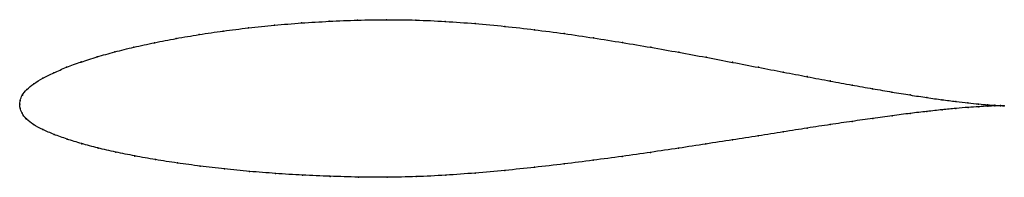
# Model space of a CAD drawing. Units: metres. Extents: x 0 to 1, y -0.07 to 0.09.
import ezdxf

# ---------------------------------------------------------------- set-up
doc = ezdxf.new("R2010")
doc.units = ezdxf.units.M

msp = doc.modelspace()

# ---------------------------------------------------------------- linework, layer by layer
at = {"color": 1}
msp.add_open_spline([(1.0001, -0.0015), (0.9981, -0.0015), (0.9933, -0.0013), (0.9834, -0.0006), (0.9743, 0.0002), (0.9635, 0.0013), (0.9511, 0.0027), (0.9371, 0.0045), (0.9216, 0.0067), (0.9046, 0.0093), (0.8862, 0.0123), (0.8665, 0.0157), (0.8456, 0.0194), (0.8234, 0.0235), (0.8001, 0.0279), (0.7758, 0.0326), (0.7504, 0.0375), (0.7242, 0.0425), (0.6972, 0.0477), (0.6695, 0.0528), (0.6411, 0.0578), (0.6122, 0.0627), (0.5828, 0.0674), (0.553, 0.0718), (0.523, 0.0757), (0.4928, 0.0792), (0.4625, 0.082), (0.4323, 0.0842), (0.4022, 0.0856), (0.3725, 0.086), (0.3431, 0.0855), (0.3143, 0.0843), (0.2861, 0.0826), (0.2587, 0.0803), (0.2322, 0.0776), (0.2066, 0.0744), (0.1821, 0.0708), (0.1587, 0.0668), (0.1366, 0.0625), (0.1158, 0.058), (0.0963, 0.0532), (0.0784, 0.0481), (0.0621, 0.0429), (0.0473, 0.0375), (0.0344, 0.032), (0.0232, 0.0264), (0.0139, 0.0208), (0.0068, 0.015), (0.0022, 0.0089), (0.0002, 0.0039), (0, -0.0013), (-0.0001, 0.0013), (0.0002, -0.0039), (0.002, -0.009), (0.0064, -0.0151), (0.0136, -0.0207), (0.0232, -0.0258), (0.0346, -0.0307), (0.0478, -0.0355), (0.0627, -0.0401), (0.0792, -0.0445), (0.0973, -0.0486), (0.1168, -0.0526), (0.1377, -0.0563), (0.1599, -0.0598), (0.1833, -0.0629), (0.2078, -0.0658), (0.2333, -0.0683), (0.2598, -0.0704), (0.2871, -0.0721), (0.3152, -0.0733), (0.3439, -0.0741), (0.3731, -0.0743), (0.4027, -0.0737), (0.4326, -0.0722), (0.4627, -0.07), (0.4929, -0.0673), (0.523, -0.0642), (0.5529, -0.0607), (0.5826, -0.057), (0.612, -0.053), (0.6409, -0.0489), (0.6693, -0.0447), (0.6971, -0.0404), (0.7241, -0.0362), (0.7504, -0.0321), (0.7757, -0.0281), (0.8001, -0.0242), (0.8234, -0.0207), (0.8456, -0.0174), (0.8666, -0.0144), (0.8864, -0.0117), (0.9047, -0.0093), (0.9217, -0.0073), (0.9372, -0.0056), (0.9512, -0.0043), (0.9636, -0.0032), (0.9744, -0.0025), (0.9834, -0.002), (0.9933, -0.0016), (0.9981, -0.0015), (1.0001, -0.0015)], degree=3, knots=[0, 0, 0, 0, 0.019802, 0.029703, 0.039604, 0.049505, 0.059406, 0.069307, 0.079208, 0.089109, 0.09901, 0.108911, 0.118812, 0.128713, 0.138614, 0.148515, 0.158416, 0.168317, 0.178218, 0.188119, 0.19802, 0.207921, 0.217822, 0.227723, 0.237624, 0.247525, 0.257426, 0.267327, 0.277228, 0.287129, 0.29703, 0.306931, 0.316832, 0.326733, 0.336634, 0.346535, 0.356436, 0.366337, 0.376238, 0.386139, 0.39604, 0.405941, 0.415842, 0.425743, 0.435644, 0.445545, 0.455446, 0.465347, 0.475248, 0.485149, 0.49505, 0.50495, 0.514851, 0.524752, 0.534653, 0.544554, 0.554455, 0.564356, 0.574257, 0.584158, 0.594059, 0.60396, 0.613861, 0.623762, 0.633663, 0.643564, 0.653465, 0.663366, 0.673267, 0.683168, 0.693069, 0.70297, 0.712871, 0.722772, 0.732673, 0.742574, 0.752475, 0.762376, 0.772277, 0.782178, 0.792079, 0.80198, 0.811881, 0.821782, 0.831683, 0.841584, 0.851485, 0.861386, 0.871287, 0.881188, 0.891089, 0.90099, 0.910891, 0.920792, 0.930693, 0.940594, 0.950495, 0.960396, 0.970297, 0.980198, 1, 1, 1, 1], dxfattribs=at)
for p in [(0.2589, 0.0802), (0.2863, 0.0825), (0.3144, 0.0842), (0.3432, 0.0854), (0.3725, 0.0858), (0.4023, 0.0854), (0.4323, 0.0841), (0.4625, 0.0819), (0.1823, 0.0707), (0.2068, 0.0743), (0.2324, 0.0775), (0.4927, 0.0791), (0.5229, 0.0757), (0.5529, 0.0717), (0.1368, 0.0625), (0.1589, 0.0668), (0.5827, 0.0674), (0.6121, 0.0627), (0.0966, 0.0531), (0.116, 0.0579), (0.641, 0.0578), (0.6694, 0.0528), (0.0623, 0.0429), (0.0787, 0.0481), (0.6971, 0.0477), (0.7241, 0.0426), (0.0347, 0.032), (0.0476, 0.0375), (0.7503, 0.0375), (0.7756, 0.0326), (0.0143, 0.0207), (0.0235, 0.0264), (0.7999, 0.028), (0.8232, 0.0236), (0.0072, 0.0149), (0.8454, 0.0195), (0.8663, 0.0157), (0.886, 0.0124), (0, 0), (0, 0), (0.0005, 0.0039), (0.0027, 0.0091), (0.9044, 0.0094), (0.9213, 0.0068), (0.9368, 0.0046), (0.9508, 0.0028), (0.9632, 0.0013), (0.974, 0.0002), (0.0005, -0.0039), (0.0024, -0.0091), (0.9045, -0.0094), (0.9215, -0.0074), (0.937, -0.0057), (0.9509, -0.0043), (0.9633, -0.0033), (0.9741, -0.0025), (0.9831, -0.0005), (0.9832, -0.002), (0.9905, -0.0011), (0.9905, -0.0017), (0.9962, -0.0014), (0.9962, -0.0015), (1.0001, -0.0015), (1.0001, -0.0015), (0.0069, -0.015), (0.8454, -0.0174), (0.8664, -0.0144), (0.8861, -0.0117), (0.014, -0.0206), (0.0235, -0.0258), (0.7756, -0.0281), (0.7999, -0.0243), (0.8232, -0.0207), (0.0349, -0.0307), (0.0481, -0.0355), (0.724, -0.0362), (0.7502, -0.0321), (0.063, -0.0401), (0.0795, -0.0445), (0.0975, -0.0486), (0.6408, -0.0489), (0.6692, -0.0447), (0.697, -0.0404), (0.117, -0.0526), (0.1379, -0.0563), (0.1601, -0.0597), (0.5826, -0.0569), (0.6119, -0.053), (0.1834, -0.0629), (0.2079, -0.0657), (0.2335, -0.0682), (0.4627, -0.0699), (0.4929, -0.0672), (0.5229, -0.0641), (0.5529, -0.0607), (0.2599, -0.0703), (0.2872, -0.072), (0.3153, -0.0733), (0.344, -0.074), (0.3732, -0.0742), (0.4028, -0.0735), (0.4327, -0.0721)]:
    msp.add_point(p)

doc.saveas('drawing.dxf')
